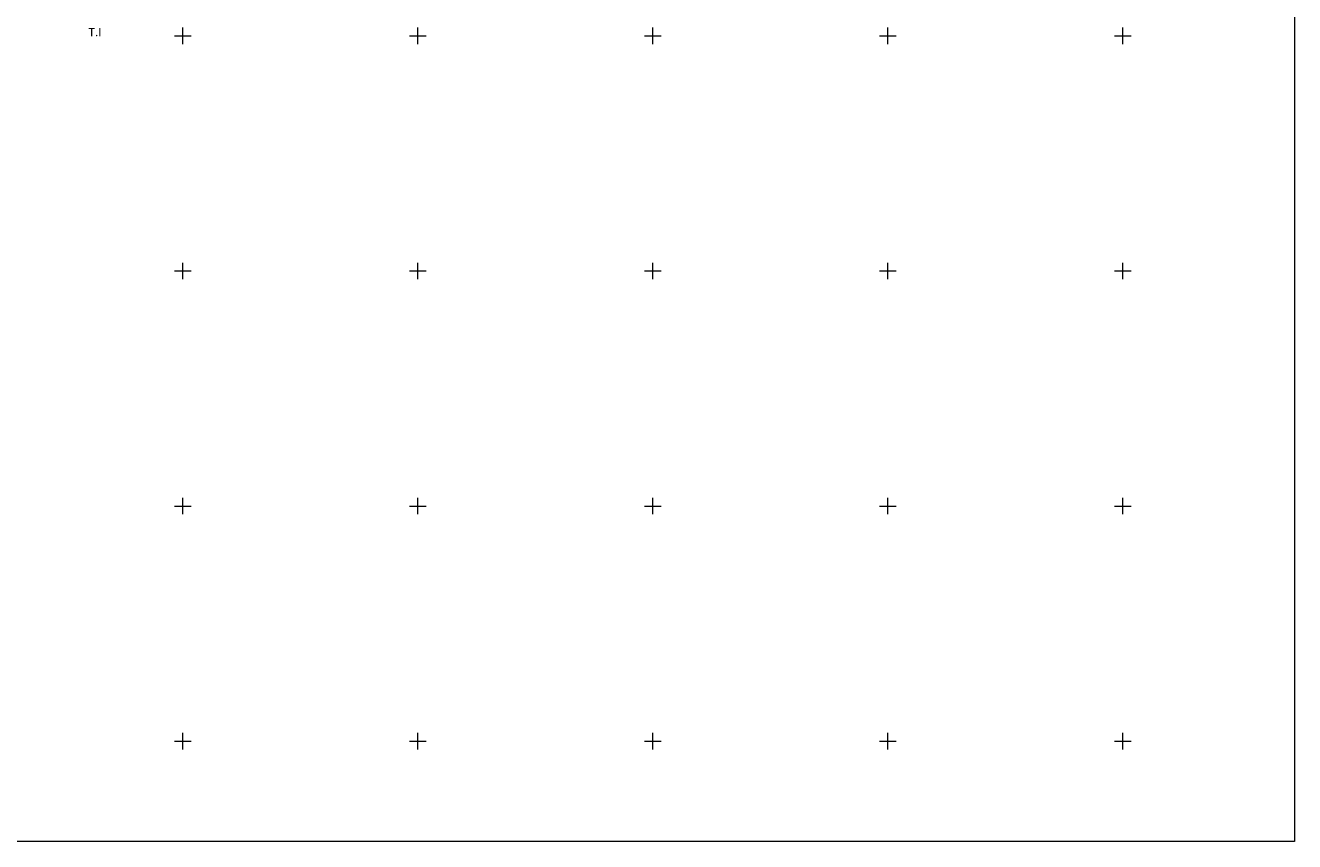
# Model space of a CAD drawing. Units: millimetres. Extents: x 431490 to 439752, y 2321148 to 2324026.
# Drawn here: x 438066 to 439146, y 2322315 to 2323009 of the extents above; entities that cross this region are included whole.
import ezdxf

# ---------------------------------------------------------------- set-up
doc = ezdxf.new("R2010")
doc.units = ezdxf.units.MM
doc.header["$MEASUREMENT"] = 0
doc.layers.add('KHUNG', color=7, linetype='CONTINUOUS', lineweight=0)
doc.layers.add('TUYEN', color=7, linetype='CONTINUOUS')
doc.styles.add('tuyen', font='VHTIME.ttf', dxfattribs={"height": 14})

msp = doc.modelspace()

# ---------------------------------------------------------------- linework, layer by layer
at = {"layer": 'KHUNG', "lineweight": 5}
for p, q in [((438193, 2323000), (438207, 2323000)), ((438200, 2322993), (438200, 2323007)), ((438393, 2323000), (438407, 2323000)), ((438400, 2322993), (438400, 2323007)), ((438593, 2323000), (438607, 2323000)), ((438600, 2322993), (438600, 2323007)), ((438793, 2323000), (438807, 2323000)), ((438800, 2322993), (438800, 2323007)), ((438993, 2323000), (439007, 2323000)), ((439000, 2322993), (439000, 2323007)), ((438200, 2322793), (438200, 2322807)), ((438400, 2322793), (438400, 2322807)), ((438600, 2322793), (438600, 2322807)), ((438800, 2322793), (438800, 2322807)), ((439000, 2322793), (439000, 2322807)), ((438193, 2322800), (438207, 2322800)), ((438393, 2322800), (438407, 2322800)), ((438593, 2322800), (438607, 2322800)), ((438793, 2322800), (438807, 2322800)), ((438993, 2322800), (439007, 2322800)), ((438193, 2322600), (438207, 2322600)), ((438200, 2322593), (438200, 2322607)), ((438393, 2322600), (438407, 2322600)), ((438400, 2322593), (438400, 2322607)), ((438593, 2322600), (438607, 2322600)), ((438600, 2322593), (438600, 2322607)), ((438793, 2322600), (438807, 2322600)), ((438800, 2322593), (438800, 2322607)), ((438993, 2322600), (439007, 2322600)), ((439000, 2322593), (439000, 2322607)), ((438200, 2322393), (438200, 2322407)), ((438400, 2322393), (438400, 2322407)), ((438600, 2322393), (438600, 2322407)), ((438800, 2322393), (438800, 2322407)), ((439000, 2322393), (439000, 2322407)), ((438193, 2322400), (438207, 2322400)), ((438393, 2322400), (438407, 2322400)), ((438593, 2322400), (438607, 2322400)), ((438793, 2322400), (438807, 2322400)), ((438993, 2322400), (439007, 2322400))]:
    msp.add_line(p, q, dxfattribs=at)
at = {"layer": 'KHUNG', "color": 2, "lineweight": 5}
msp.add_lwpolyline([(436091.9, 2323810.6), (439146.2, 2323810.6), (439146.2, 2322314.5), (436091.9, 2322314.5)], close=True, dxfattribs=at)

# ---------------------------------------------------------------- texts
at = {"layer": 'TUYEN', "ltscale": 0.2, "style": 'tuyen'}
msp.add_text('T.I', height=7, dxfattribs=at).set_placement((438119.6, 2322999.7))

doc.saveas('drawing.dxf')
